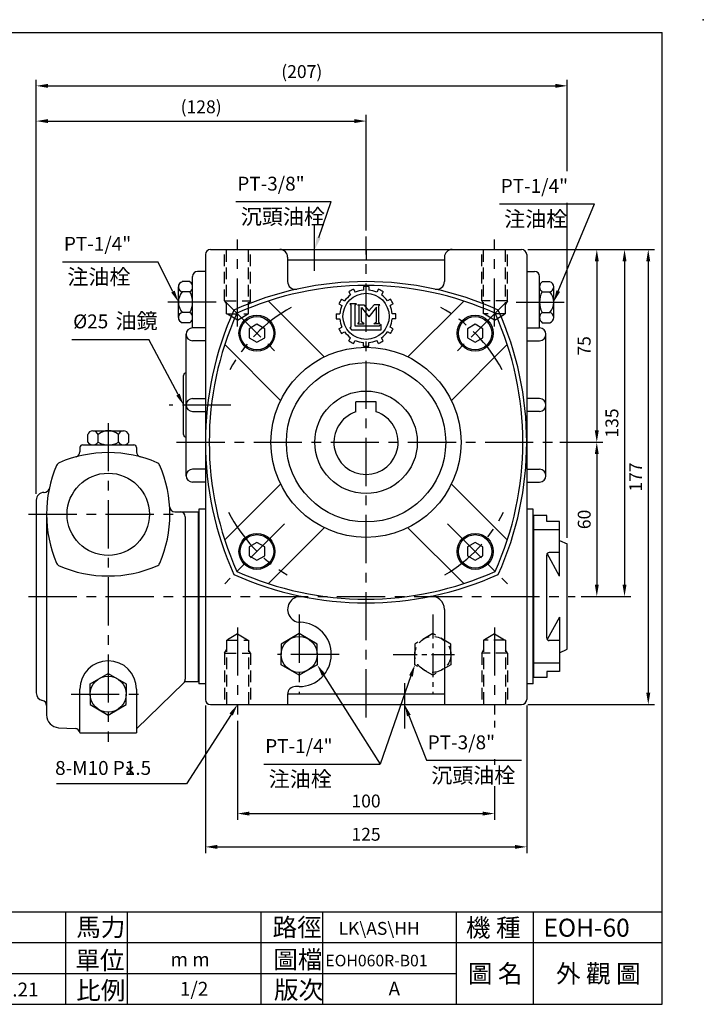
# Model space of a CAD drawing. Extents: x 9 to 544, y 10 to 400.
# Drawn here: x 278 to 544, y 17 to 400 of the extents above; entities that cross this region are included whole.
import ezdxf

# ---------------------------------------------------------------- set-up
doc = ezdxf.new("R2010")
doc.units = 0
doc.header["$LTSCALE"] = 15
doc.header["$MEASUREMENT"] = 0
doc.header["$PDSIZE"] = 10
doc.linetypes.add('CENTER', pattern=[2, 1.25, -0.25, 0.25, -0.25])
doc.linetypes.add('HIDDEN', pattern=[0.45, 0.3, -0.15])
doc.layers.get('0').update_dxf_attribs({"linetype": 'CONTINUOUS'})
for name, color, linetype in [('BORDER', 5, 'CONTINUOUS'), ('CENTER', 2, 'CENTER'), ('DIM', 3, 'CONTINUOUS'), ('HIDDEN', 4, 'HIDDEN'), ('MAIN', 7, 'CONTINUOUS')]:
    doc.layers.add(name, color=color, linetype=linetype)
doc.styles.add('CHINA', font='ROMANC.shx', dxfattribs={"bigfont": 'china.shx'})

msp = doc.modelspace()

# ---------------------------------------------------------------- hatches: boundary and pattern name
at = {"layer": 'DIM'}
h = msp.add_hatch(color=256, dxfattribs=at)
h.paths.add_polyline_path([(347.48824, 175.61035), (347.78824, 175.61035), (347.78824, 208.61035), (347.48824, 208.61035)])
h.paths.add_polyline_path([(347.48824, 142.61035), (347.78824, 142.61035), (347.78824, 175.61035), (347.48824, 175.61035)])
h = msp.add_hatch(color=256, dxfattribs=at)
h.paths.add_polyline_path([(478.08824, 207.11035), (477.78824, 207.11035), (477.78824, 175.61035), (478.08824, 175.61035)])
h.paths.add_polyline_path([(478.08824, 175.61035), (477.78824, 175.61035), (477.78824, 151.11035), (477.78824, 144.11035), (478.08824, 144.11035)])

# ---------------------------------------------------------------- linework, layer by layer
for centre, radius, start, end in [((306.52339, 238.02701), 2.08333, 16.2602047, 163.7397953), ((312.52339, 234.02742), 6.08302, 48.8853596, 131.1146404), ((318.4531, 238.02701), 2.08333, 16.2602047, 163.7397953), ((306.52339, 237.11035), 2.5, 216.8698976, 323.1301024), ((312.52339, 243.10973), 8.49946, 241.9255539, 298.0744461), ((318.4531, 237.11035), 2.5, 216.8698976, 323.1301024)]:
    msp.add_arc(centre, radius, start, end)
at = {"layer": 'BORDER'}
for p, q in [((10, 395), (528, 395)), ((528, 17), (528, 395)), ((341.78824, 238.61035), (341.78824, 261.61035)), ((10, 53), (528, 53)), ((10, 17), (528, 17))]:
    msp.add_line(p, q, dxfattribs=at)
for centre, start, end in [((342.78824, 261.61035), 90, 180), ((342.78824, 238.61035), 180, 270)]:
    msp.add_arc(centre, 1, start, end, dxfattribs=at)
at = {"layer": 'CENTER'}
for p, q in [((392.78824, 302.37358), (392.78824, 320.01744)), ((362.78824, 280.61035), (362.78824, 314.53781)), ((412.78824, 128.61035), (412.78824, 315.61035)), ((462.78824, 280.61035), (462.78824, 314.53781)), ((354.44415, 290.11035), (332.94415, 290.11035)), ((358.63852, 289.76006), (379.12044, 269.27815)), ((466.93796, 289.76006), (446.45605, 269.27815)), ((471.13233, 290.11035), (492.63233, 290.11035)), ((360.15186, 250.11035), (336.15186, 250.11035)), ((312.48824, 243.11035), (312.48824, 119.13112)), ((339.08147, 235.61035), (485.78824, 235.61035)), ((381.13221, 203.95432), (357.79596, 180.61807)), ((444.44427, 203.95432), (467.78052, 180.61807)), ((281.48824, 175.61035), (494.08824, 175.61035)), ((386.78824, 168.61035), (386.78824, 137.61035)), ((362.78824, 163.61035), (362.78824, 129.68288)), ((462.78824, 163.61035), (462.78824, 129.68288)), ((402.28824, 153.11035), (378.37364, 153.11035)), ((427.78824, 141.90691), (427.78824, 124.26305)), ((298.04195, 137.61035), (325.69062, 137.61035))]:
    msp.add_line(p, q, dxfattribs=at)
at = {"layer": 'CENTER', "color": 3}
for p, q in [((407.88546, 295.15421), (408.5725, 293.96423)), ((411.76224, 296.19299), (411.76224, 294.81892)), ((413.81424, 296.19299), (413.81424, 294.81892)), ((417.69102, 295.15421), (417.00398, 293.96423)), ((403.27037, 291.29021), (404.46036, 290.60317)), ((406.10838, 294.12821), (406.79541, 292.93823)), ((419.46811, 294.12821), (418.78107, 292.93823)), ((422.30611, 291.29021), (421.11612, 290.60317)), ((402.24437, 289.51313), (403.43436, 288.82609)), ((423.33211, 289.51313), (422.14212, 288.82609)), ((401.20559, 285.63635), (402.57967, 285.63635)), ((401.20559, 283.58435), (402.57967, 283.58435)), ((424.37089, 285.63635), (422.99681, 285.63635)), ((424.37089, 283.58435), (422.99681, 283.58435)), ((402.24437, 279.70757), (403.43436, 280.3946)), ((423.33211, 279.70757), (422.14212, 280.3946)), ((403.27037, 277.93048), (404.46036, 278.61752)), ((406.10838, 275.09248), (406.79541, 276.28246)), ((419.46811, 275.09248), (418.78107, 276.28246)), ((422.30611, 277.93048), (421.11612, 278.61752)), ((407.88546, 274.06648), (408.5725, 275.25646)), ((411.76224, 273.0277), (411.76224, 274.40178)), ((413.81424, 273.0277), (413.81424, 274.40178)), ((417.69102, 274.06648), (417.00398, 275.25646))]:
    msp.add_line(p, q, dxfattribs=at)
at = {"layer": 'CENTER', "color": 2}
msp.add_line((281.48824, 207.61035), (340.28891, 207.61035), dxfattribs=at)
at = {"layer": 'CENTER', "color": 2, "ltscale": 0.5}
for p, q in [((438.78824, 168.61035), (438.78824, 137.61035)), ((423.28824, 153.11035), (447.20284, 153.11035))]:
    msp.add_line(p, q, dxfattribs=at)
at = {"layer": 'CENTER'}
for start, end in [(118.9979817, 151.9940373), (28.0059627, 61.0020183), (206.9640638, 239.3146829), (300.6853171, 333.0359362)]:
    msp.add_arc((412.78824, 235.61035), 60, start, end, dxfattribs=at)
at = {"layer": 'DIM'}
for p, q in [((284.48824, 215.51035), (284.48824, 376.66595)), ((491.08824, 341.11655), (491.08824, 376.66595)), ((289.08824, 374.26595), (486.48824, 374.26595)), ((284.48824, 215.51035), (284.48824, 362.96163)), ((289.08824, 360.56163), (408.18824, 360.56163)), ((412.78824, 318.01035), (412.78824, 362.96163)), ((362.18423, 329.23583), (399.20448, 329.23583)), ((394.41676, 315.33771), (399.20448, 329.23583)), ((464.66044, 328.34285), (501.6807, 328.34285)), ((487.55667, 294.42713), (501.6807, 328.34285)), ((491.08824, 198.51035), (491.08824, 328.77369)), ((475.68824, 310.61035), (504.96317, 310.61035)), ((475.68824, 310.61035), (515.74682, 310.61035)), ((475.68824, 310.61035), (524.98994, 310.61035)), ((294.716, 305.82955), (331.73626, 305.82955)), ((337.68362, 294.27094), (331.73626, 305.82955)), ((502.56317, 306.01035), (502.56317, 240.21035)), ((513.34682, 306.01035), (513.34682, 180.21035)), ((522.58994, 306.01035), (522.58994, 138.21035)), ((409.05855, 289.46764), (406.42864, 289.46764)), ((406.42864, 289.46764), (406.93264, 288.99844)), ((298.31894, 275.65298), (328.32944, 275.65298)), ((339.6439, 254.17996), (328.32944, 275.65298)), ((488.18824, 235.61035), (504.96317, 235.61035)), ((502.56317, 231.01035), (502.56317, 180.21035)), ((496.48824, 175.61035), (504.96317, 175.61035)), ((496.48824, 175.61035), (515.74682, 175.61035)), ((396.25162, 145.18408), (418.26067, 110.47531)), ((430.26664, 144.72784), (418.26067, 110.47531)), ((350.28824, 133.21035), (350.28824, 75.82916)), ((475.28824, 133.21035), (475.28824, 75.82916)), ((475.68824, 133.61035), (524.98994, 133.61035)), ((360.30323, 129.73934), (342.97875, 102.75221)), ((362.78824, 127.28288), (362.78824, 88.78385)), ((429.46187, 129.32561), (436.26351, 111.91244)), ((462.78824, 127.28288), (462.78824, 124.68613)), ((436.26351, 111.91244), (473.28376, 111.91244)), ((462.78824, 112.34327), (462.78824, 110.21268)), ((373.03986, 110.47531), (418.26067, 110.47531)), ((342.97875, 102.75221), (292.34694, 102.75221)), ((462.78824, 101.84309), (462.78824, 88.78385)), ((367.38824, 91.18385), (458.18824, 91.18385)), ((354.88824, 78.22916), (470.68824, 78.22916))]:
    msp.add_line(p, q, dxfattribs=at)
at = {"layer": 'DIM', "color": 3}
for p, q in [((296, 17), (296, 53)), ((320, 17), (320, 53)), ((372, 17), (372, 53)), ((372, 17), (372, 53)), ((396, 17), (396, 53)), ((448, 17), (448, 53)), ((478, 17), (478, 53)), ((148, 41), (528, 41)), ((364, 41), (440, 41)), ((148, 29), (448, 29))]:
    msp.add_line(p, q, dxfattribs=at)
at = {"layer": 'DIM'}
msp.add_point((544, 400), dxfattribs=at)
for points in [[(289.08824, 375.03262), (289.08824, 373.49929), (284.48824, 374.26595)], [(486.48824, 375.03262), (486.48824, 373.49929), (491.08824, 374.26595)], [(289.08824, 361.3283), (289.08824, 359.79496), (284.48824, 360.56163)], [(408.18824, 361.3283), (408.18824, 359.79496), (412.78824, 360.56163)], [(395.20465, 315.06629), (393.62886, 315.60913), (392.78824, 310.61035)], [(501.7965, 306.01035), (503.32984, 306.01035), (502.56317, 310.61035)], [(512.58015, 306.01035), (514.11348, 306.01035), (513.34682, 310.61035)], [(521.82327, 306.01035), (523.35661, 306.01035), (522.58994, 310.61035)], [(338.36534, 294.62171), (337.0019, 293.92017), (339.78824, 290.18064)], [(488.26442, 294.13239), (486.84892, 294.72186), (485.78824, 290.18064)], [(340.32217, 254.53736), (338.96563, 253.82257), (341.78824, 250.11035)], [(501.7965, 240.21035), (503.32984, 240.21035), (502.56317, 235.61035)], [(501.7965, 231.01035), (503.32984, 231.01035), (502.56317, 235.61035)], [(501.7965, 180.21035), (503.32984, 180.21035), (502.56317, 175.61035)], [(512.58015, 180.21035), (514.11348, 180.21035), (513.34682, 175.61035)], [(395.60415, 144.77352), (396.89909, 145.59465), (393.78824, 149.06889)], [(429.54313, 144.98144), (430.99015, 144.47424), (431.78824, 149.06889)], [(521.82327, 138.21035), (523.35661, 138.21035), (522.58994, 133.61035)], [(359.65806, 130.1535), (360.9484, 129.32517), (362.78824, 133.61035)], [(428.74775, 129.04667), (430.17599, 129.60455), (427.78824, 133.61035)], [(367.38824, 91.95051), (367.38824, 90.41718), (362.78824, 91.18385)], [(458.18824, 91.95051), (458.18824, 90.41718), (462.78824, 91.18385)], [(354.88824, 78.99583), (354.88824, 77.46249), (350.28824, 78.22916)], [(470.68824, 78.99583), (470.68824, 77.46249), (475.28824, 78.22916)]]:
    msp.add_solid(points, dxfattribs=at)
at = {"layer": 'HIDDEN'}
for p, q in [((357.78824, 290.61035), (357.78824, 310.61035)), ((358.53824, 285.61035), (358.53824, 310.61035)), ((367.03824, 285.61035), (367.03824, 310.61035)), ((367.78824, 290.61035), (367.78824, 310.61035)), ((457.78824, 290.61035), (457.78824, 310.61035)), ((458.53824, 285.61035), (458.53824, 310.61035)), ((467.03824, 285.61035), (467.03824, 310.61035)), ((467.78824, 290.61035), (467.78824, 310.61035)), ((357.78824, 290.61035), (358.53824, 289.31131)), ((357.78824, 290.61035), (367.78824, 290.61035)), ((367.78824, 290.61035), (367.03824, 289.31131)), ((467.78824, 290.61035), (457.78824, 290.61035)), ((457.78824, 290.61035), (458.53824, 289.31131)), ((467.78824, 290.61035), (467.03824, 289.31131)), ((362.78824, 283.15661), (358.53824, 285.61035)), ((358.53824, 285.61035), (367.03824, 285.61035)), ((362.78824, 283.15661), (367.03824, 285.61035)), ((462.78824, 283.15661), (458.53824, 285.61035)), ((467.03824, 285.61035), (458.53824, 285.61035)), ((462.78824, 283.15661), (467.03824, 285.61035)), ((362.78824, 161.06409), (358.53824, 158.61035)), ((362.78824, 161.06409), (367.03824, 158.61035)), ((438.78824, 161.19325), (431.78824, 157.1518)), ((445.78824, 157.1518), (438.78824, 161.19325)), ((462.78824, 161.06409), (458.53824, 158.61035)), ((462.78824, 161.06409), (467.03824, 158.61035)), ((358.53824, 158.61035), (358.53824, 133.61035)), ((358.53824, 158.61035), (367.03824, 158.61035)), ((367.03824, 158.61035), (367.03824, 133.61035)), ((431.78824, 157.1518), (431.78824, 153.11035)), ((445.78824, 153.11035), (445.78824, 157.1518)), ((458.53824, 158.61035), (458.53824, 133.61035)), ((467.03824, 158.61035), (458.53824, 158.61035)), ((467.03824, 158.61035), (467.03824, 133.61035)), ((357.78824, 153.61035), (358.53824, 154.90938)), ((357.78824, 153.61035), (357.78824, 133.61035)), ((357.78824, 153.61035), (367.78824, 153.61035)), ((367.78824, 153.61035), (367.03824, 154.90938)), ((367.78824, 153.61035), (367.78824, 133.61035)), ((457.78824, 153.61035), (458.53824, 154.90938)), ((457.78824, 153.61035), (457.78824, 133.61035)), ((467.78824, 153.61035), (457.78824, 153.61035)), ((467.78824, 153.61035), (467.03824, 154.90938)), ((467.78824, 153.61035), (467.78824, 133.61035)), ((431.78824, 149.06889), (431.78824, 153.11035)), ((445.78824, 153.11035), (445.78824, 149.06889)), ((438.78824, 145.02744), (431.78824, 149.06889)), ((445.78824, 149.06889), (438.78824, 145.02744))]:
    msp.add_line(p, q, dxfattribs=at)
msp.add_circle((438.78824, 153.11035), 7, dxfattribs=at)
at = {"layer": 'MAIN'}
for p, q in [((352.28824, 310.61035), (473.28824, 310.61035)), ((412.78824, 310.61035), (412.78824, 306.61035)), ((350.28824, 308.61035), (350.28824, 135.61035)), ((382.28824, 307.61035), (382.28824, 298.12135)), ((382.28824, 306.61035), (443.28824, 306.61035)), ((443.28824, 307.61035), (443.28824, 298.12135)), ((475.28824, 308.61035), (475.28824, 275.11035)), ((345.28824, 280.11035), (345.28824, 300.11035)), ((350.28824, 302.11035), (347.28824, 302.11035)), ((475.28824, 302.11035), (478.28824, 302.11035)), ((480.28824, 280.11035), (480.28824, 300.11035)), ((339.78824, 284.14549), (339.78824, 296.0752)), ((344.28824, 298.14549), (341.28824, 298.14549)), ((345.28824, 284.14549), (345.28824, 296.0752)), ((480.28824, 284.14549), (480.28824, 296.0752)), ((481.28824, 298.14549), (484.28824, 298.14549)), ((485.78824, 284.14549), (485.78824, 296.0752)), ((344.28824, 294.14549), (341.28824, 294.14549)), ((481.28824, 294.14549), (484.28824, 294.14549)), ((344.28824, 286.14549), (341.28824, 286.14549)), ((481.28824, 286.14549), (484.28824, 286.14549)), ((344.28824, 282.14549), (341.28824, 282.14549)), ((350.28824, 280.11035), (345.28824, 280.11035)), ((475.28824, 280.11035), (480.28824, 280.11035)), ((481.28824, 282.14549), (484.28824, 282.14549)), ((342.78824, 222.61035), (342.78824, 277.61035)), ((482.78824, 222.61035), (482.78824, 277.61035)), ((350.28824, 275.11035), (345.28824, 275.11035)), ((475.28824, 275.11035), (475.28824, 135.61035)), ((475.28824, 275.11035), (480.28824, 275.11035)), ((345.28824, 252.61035), (350.28824, 252.61035)), ((408.78824, 247.45307), (408.78824, 251.41035)), ((416.78824, 251.41035), (408.78824, 251.41035)), ((416.78824, 247.45307), (416.78824, 251.41035)), ((480.28824, 252.61035), (475.28824, 252.61035)), ((345.28824, 247.61035), (350.28824, 247.61035)), ((480.28824, 247.61035), (475.28824, 247.61035)), ((304.52339, 235.61035), (304.52339, 238.61035)), ((306.52339, 240.11035), (318.4531, 240.11035)), ((308.52339, 235.61035), (308.52339, 238.61035)), ((316.52339, 235.61035), (316.52339, 238.61035)), ((320.52339, 235.61035), (320.52339, 238.61035)), ((306.52339, 234.61035), (318.4531, 234.61035)), ((350.28824, 225.11035), (345.28824, 225.11035)), ((475.28824, 225.11035), (480.28824, 225.11035)), ((350.28824, 220.11035), (345.28824, 220.11035)), ((475.28824, 220.11035), (480.28824, 220.11035)), ((287.48824, 216.11035), (287.60317, 216.11035)), ((284.48824, 213.11035), (284.48824, 138.11035)), ((288.48824, 207.61035), (288.48824, 129.59289)), ((340.48824, 208.61035), (347.48824, 208.61035)), ((347.48824, 208.61035), (347.48824, 142.61035)), ((347.48824, 208.61035), (347.78824, 208.61035)), ((350.28824, 209.61035), (347.78824, 209.61035)), ((347.78824, 209.61035), (347.78824, 141.61035)), ((477.78824, 209.61035), (475.28824, 209.61035)), ((477.78824, 141.61035), (477.78824, 209.61035)), ((478.08824, 207.11035), (477.78824, 207.11035)), ((478.08824, 144.11035), (478.08824, 207.11035)), ((483.08824, 207.11035), (478.08824, 207.11035)), ((483.08824, 204.74214), (483.08824, 207.11035)), ((488.08824, 204.74214), (483.08824, 204.74214)), ((488.08824, 183.56418), (488.08824, 204.74214)), ((477.78824, 151.11035), (477.78824, 200.11035)), ((488.08824, 201.53093), (478.08824, 201.53093)), ((488.08824, 197.44368), (491.08824, 196.11035)), ((491.08824, 155.11035), (491.08824, 196.11035)), ((483.08824, 159.49937), (483.08824, 191.72132)), ((488.08824, 183.56418), (483.29898, 192.33538)), ((488.08824, 192.72132), (484.08824, 192.72132)), ((443.28824, 170.63584), (443.28824, 133.61035)), ((488.08824, 167.65651), (483.29898, 158.88531)), ((488.08824, 167.65651), (488.08824, 146.47855)), ((386.78824, 161.19325), (379.78824, 157.1518)), ((393.78824, 157.1518), (386.78824, 161.19325)), ((379.78824, 157.1518), (379.78824, 153.11035)), ((393.78824, 153.11035), (393.78824, 157.1518)), ((488.08824, 158.49937), (484.08824, 158.49937)), ((488.08824, 153.77701), (491.08824, 155.11035)), ((379.78824, 149.06889), (379.78824, 153.11035)), ((393.78824, 153.11035), (393.78824, 149.06889)), ((488.08824, 149.68976), (478.08824, 149.68976)), ((386.78824, 145.02744), (379.78824, 149.06889)), ((393.78824, 149.06889), (386.78824, 145.02744)), ((488.08824, 146.47855), (483.08824, 146.47855)), ((483.08824, 146.47855), (483.08824, 144.11035)), ((341.88119, 142.02115), (323.48824, 124.11035)), ((347.48824, 142.61035), (347.78824, 142.61035)), ((478.08824, 144.11035), (477.78824, 144.11035)), ((483.08824, 144.11035), (478.08824, 144.11035)), ((301.44142, 122.67648), (301.48824, 139.61035)), ((323.48824, 139.61035), (323.48824, 122.61035)), ((350.28824, 141.61035), (347.78824, 141.61035)), ((386.78824, 140.61035), (385.28824, 140.61035)), ((477.78824, 141.61035), (475.28824, 141.61035)), ((443.28824, 137.61035), (382.28824, 137.61035)), ((382.28824, 137.61035), (382.28824, 133.61035)), ((412.78824, 133.61035), (412.78824, 137.61035)), ((352.28824, 133.61035), (473.28824, 133.61035)), ((293.20893, 124.6007), (299.59997, 124.24312)), ((301.48824, 122.72629), (301.48824, 122.61035)), ((301.48824, 122.66848), (301.48824, 122.61035)), ((301.48824, 122.61035), (323.48824, 122.61035))]:
    msp.add_line(p, q, dxfattribs=at)
at = {"layer": 'MAIN', "color": 7}
for p, q in [((374.79841, 290.57074), (396.52478, 268.84437)), ((450.77807, 290.57074), (429.0517, 268.84437)), ((357.82785, 273.60018), (379.55422, 251.8738)), ((467.74863, 273.60018), (446.02226, 251.8738)), ((302.48824, 234.61035), (322.48824, 234.61035)), ((301.48824, 233.61035), (301.48824, 231.89078)), ((323.48824, 233.61035), (323.48824, 231.89078)), ((357.82785, 197.62052), (379.55422, 219.34689)), ((467.74863, 197.62052), (446.02226, 219.34689)), ((338.39816, 208.61035), (340.48824, 208.61035)), ((342.48824, 206.61035), (342.48824, 143.45631)), ((374.79841, 180.64995), (396.52478, 202.37633)), ((450.77807, 180.64995), (429.0517, 202.37633)), ((305.48824, 141.6518), (312.48824, 145.69325)), ((312.48824, 145.69325), (319.48824, 141.6518)), ((342.30052, 142.61035), (347.48824, 142.61035)), ((305.48824, 137.61035), (305.48824, 141.6518)), ((319.48824, 141.6518), (319.48824, 137.61035)), ((305.48824, 137.61035), (305.48824, 133.56889)), ((319.48824, 133.56889), (319.48824, 137.61035)), ((305.48824, 133.56889), (312.48824, 129.52744)), ((312.48824, 129.52744), (319.48824, 133.56889))]:
    msp.add_line(p, q, dxfattribs=at)
at = {"layer": 'MAIN', "color": 3}
for p, q in [((406.93264, 288.99844), (406.93264, 280.33904)), ((408.51265, 289.02498), (409.05855, 289.46764)), ((408.51265, 280.77087), (408.51265, 289.02498)), ((409.5191, 289.13658), (411.89002, 289.13658)), ((410.0912, 288.69018), (409.64216, 289.13658)), ((410.0912, 282.37263), (410.0912, 288.69018)), ((411.04098, 282.48423), (411.04098, 288.07752)), ((411.04098, 288.07752), (413.91069, 284.36536)), ((411.89002, 289.13658), (413.91069, 286.78059)), ((415.93135, 289.13658), (413.91069, 286.78059)), ((416.85278, 288.17116), (413.91069, 284.36536)), ((418.17921, 289.13658), (415.93135, 289.13658)), ((416.85278, 282.48423), (416.85278, 288.17116)), ((417.73017, 288.69018), (418.17921, 289.13658)), ((417.73017, 282.37263), (417.73017, 288.69018)), ((406.93264, 280.33904), (406.48361, 280.11584)), ((406.48361, 280.11584), (407.15716, 279.33465)), ((417.85324, 280.77087), (408.51265, 280.77087)), ((409.64216, 281.69063), (410.0912, 282.37263)), ((409.64216, 281.69063), (412.05581, 281.69063)), ((412.05581, 281.69063), (411.04098, 282.48423)), ((415.83796, 281.69063), (416.85278, 282.48423)), ((418.17921, 281.69063), (415.83796, 281.69063)), ((418.17921, 281.69063), (417.73017, 282.37263)), ((418.64354, 281.45287), (417.85324, 280.77087)), ((418.64354, 279.33465), (418.64354, 281.45287)), ((407.15716, 279.33465), (418.64354, 279.33465))]:
    msp.add_line(p, q, dxfattribs=at)
at = {"layer": 'MAIN'}
for points in [[(370.36183, 281.50043), (367.3622, 279.76859), (367.3622, 276.30492), (370.36183, 274.57308), (373.36146, 276.30492), (373.36146, 279.76859)], [(455.21465, 281.50043), (452.21502, 279.76859), (452.21502, 276.30492), (455.21465, 274.57308), (458.21428, 276.30492), (458.21428, 279.76859)], [(370.36183, 196.64761), (367.3622, 194.91578), (367.3622, 191.4521), (370.36183, 189.72027), (373.36146, 191.4521), (373.36146, 194.91578)], [(455.21465, 196.64761), (452.21502, 194.91578), (452.21502, 191.4521), (455.21465, 189.72027), (458.21428, 191.4521), (458.21428, 194.91578)]]:
    msp.add_lwpolyline(points, close=True, dxfattribs=at)
at = {"layer": 'MAIN', "color": 3}
msp.add_circle((412.78824, 284.61035), 8.98897, dxfattribs=at)
at = {"layer": 'MAIN'}
for centre, radius in [((370.36183, 278.03675), 7), ((455.21465, 278.03675), 7), ((412.78824, 235.61035), 37), ((412.78824, 235.61035), 31), ((412.78824, 235.61035), 19.95), ((312.48824, 207.61035), 16), ((370.36183, 193.18394), 7), ((455.21465, 193.18394), 7), ((386.78824, 153.11035), 7)]:
    msp.add_circle(centre, radius, dxfattribs=at)
at = {"layer": 'MAIN', "color": 6}
for centre in [(370.36183, 278.03675), (455.21465, 278.03675), (370.36183, 193.18394), (455.21465, 193.18394)]:
    msp.add_circle(centre, 6.5, dxfattribs=at)
at = {"layer": 'MAIN', "color": 7}
msp.add_circle((312.48824, 137.61035), 7, dxfattribs=at)
at = {"layer": 'MAIN'}
for centre, radius, start, end in [((352.28824, 308.61035), 2, 90, 180), ((379.28824, 307.61035), 3, 0, 90), ((446.28824, 307.61035), 3, 90, 180), ((473.28824, 308.61035), 2, 0, 90), ((347.28824, 300.11035), 2, 90, 180), ((478.28824, 300.11035), 2, 0, 90), ((341.87157, 296.0752), 2.08333, 106.2602047, 253.7397953), ((342.78824, 296.0752), 2.5, 306.8698976, 53.1301024), ((412.78824, 173.11035), 125, 65.7048111, 114.2951889), ((412.78824, 174.11035), 122.5, 65.7932278, 114.2067722), ((385.28824, 298.12135), 3, 180, 282.4063606), ((440.28824, 298.12135), 3, 257.5936394, 0), ((482.78824, 296.0752), 2.5, 126.8698976, 233.1301024), ((483.70491, 296.0752), 2.08333, 286.2602047, 73.7397953), ((345.87116, 290.14549), 6.08302, 138.8853596, 221.1146404), ((336.78886, 290.14549), 8.49946, 331.9255539, 28.0744461), ((488.78762, 290.14549), 8.49946, 151.9255539, 208.0744461), ((479.70532, 290.14549), 6.08302, 318.8853596, 41.1146404), ((341.87157, 284.14549), 2.08333, 106.2602047, 253.7397953), ((342.78824, 284.14549), 2.5, 306.8698976, 53.1301024), ((475.28824, 235.61035), 125, 155.7048111, 204.2951889), ((474.28824, 235.61035), 122.5, 155.7932278, 204.2067722), ((351.28824, 235.61035), 122.5, 335.7932278, 24.2067722), ((350.28824, 235.61035), 125, 335.7048111, 24.2951889), ((482.78824, 284.14549), 2.5, 126.8698976, 233.1301024), ((483.70491, 284.14549), 2.08333, 286.2602047, 73.7397953), ((345.28824, 277.61035), 2.5, 90, 270), ((480.28824, 277.61035), 2.5, 270, 90), ((345.28824, 250.11035), 2.5, 90, 270), ((480.28824, 250.11035), 2.5, 270, 90), ((412.78824, 235.61035), 12.5, 108.6629249, 71.3370751), ((312.48824, 183.61035), 48, 66.6493516, 113.3506484), ((336.48824, 207.61035), 48, 156.6493516, 203.3506484), ((294.25581, 225.84278), 2, 113.3506484, 156.6493516), ((330.72067, 225.84278), 2, 23.3506484, 66.6493516), ((288.48824, 207.61035), 48, 336.6493516, 23.3506484), ((345.28824, 222.61035), 2.5, 90, 270), ((480.28824, 222.61035), 2.5, 270, 90), ((287.48824, 213.11035), 3, 90, 180), ((287.60317, 218.11035), 2, 270, 347.8776478), ((484.08824, 191.72132), 1, 90, 180), ((294.25581, 189.37791), 2, 203.3506484, 246.6493516), ((330.72067, 189.37791), 2, 293.3506484, 336.6493516), ((312.48824, 231.61035), 48, 246.6493516, 293.3506484), ((412.78824, 298.11035), 125, 245.7048111, 294.2951889), ((412.78824, 297.11035), 122.5, 245.7932278, 294.2067722), ((387.30314, 170.61767), 5.01489, 78.6958709, 268.3154028), ((438.28824, 170.63584), 5, 0, 101.312136), ((386.78824, 153.11035), 12.5, 270, 88.3154028), ((484.08824, 159.49937), 1, 180, 270), ((312.48824, 139.61035), 11, 0, 180), ((340.48824, 143.45631), 2, 314.1449026, 0), ((287.48824, 138.11035), 3, 180, 258.463041), ((385.28824, 137.61035), 3, 90, 180), ((286.48824, 133.21137), 2, 0, 78.463041), ((352.28824, 135.61035), 2, 180, 270), ((473.28824, 135.61035), 2, 270, 0), ((293.48824, 129.59289), 5, 180, 266.797634), ((299.48824, 122.24625), 2, 12.4222627, 86.797634)]:
    msp.add_arc(centre, radius, start, end, dxfattribs=at)
at = {"layer": 'MAIN', "color": 3}
for radius, start, end in [(11.628, 114.937907, 125.062093), (11.628, 84.937907, 95.062093), (11.628, 54.937907, 65.062093), (11.628, 144.937907, 155.062093), (10.26, 125.7391705, 144.2608295), (10.26, 95.7391705, 114.2608295), (10.26, 65.7391705, 84.2608295), (10.26, 35.7391705, 54.2608295), (11.628, 24.937907, 35.062093), (10.26, 155.7391705, 174.2608295), (10.26, 5.7391705, 24.2608295), (11.628, 174.937907, 185.062093), (10.26, 185.7391705, 204.2608295), (10.26, 335.7391705, 354.2608295), (11.628, 354.937907, 5.062093), (11.628, 204.937907, 215.062093), (11.628, 324.937907, 335.062093), (10.26, 215.7391705, 234.2608295), (10.26, 305.7391705, 324.2608295), (11.628, 234.937907, 245.062093), (10.26, 245.7391705, 264.2608295), (11.628, 264.937907, 275.062093), (10.26, 275.7391705, 294.2608295), (11.628, 294.937907, 305.062093)]:
    msp.add_arc((412.78824, 284.61035), radius, start, end, dxfattribs=at)
at = {"layer": 'MAIN', "color": 7}
for centre, radius, start, end in [((302.48824, 233.61035), 1, 90, 180), ((322.48824, 233.61035), 1, 0, 90), ((299.48824, 231.89078), 2, 285.0700621, 0), ((325.48824, 231.89078), 2, 180, 254.9299379), ((338.39816, 210.61035), 2, 183.4398128, 270), ((340.48824, 206.61035), 2, 0, 90)]:
    msp.add_arc(centre, radius, start, end, dxfattribs=at)

# ---------------------------------------------------------------- texts
at = {"layer": 'DIM', "style": 'CHINA'}
for s, height, p in [('PT-3/8"', 5.4, (362.72075, 333.52408)), ('PT-1/4"', 5.4, (465.19697, 332.6311)), ('沉頭油栓', 6, (364.06207, 320.39132)), ('注油栓', 6, (466.53828, 319.49834)), ('PT-1/4"', 5.4, (295.25253, 310.1178)), ('注油栓', 6, (296.59384, 296.98504)), ('%%C25', 5.4, (298.85547, 279.94123)), ('油鏡', 6, (315.33, 279.85494)), ('PT-1/4"', 5.4, (373.57638, 114.76356)), ('PT-3/8"', 5.4, (436.80003, 116.20069)), ('8-M10 P1.5', 5.4, (291.83427, 106.23803)), ('注油栓', 6, (374.91769, 101.6308)), ('沉頭油栓', 6, (438.14134, 103.06793)), ('馬力', 7, (300.05341, 43.5047)), ('路徑', 7, (376.44744, 43.45082)), ('機 種', 7, (451.67301, 43.29292)), ('LK\\AS\\HH', 5, (402.079, 44.02805)), ('單位', 7, (299.69195, 30.62659)), ('圖檔', 7, (376.71709, 30.90548)), ('m m', 5.4, (336.70452, 31.73887)), ('EOH060R-B01', 4.5, (396.97686, 31.76662)), ('圖 名', 7, (452.4089, 25.42134)), ('外 觀 圖', 7, (486.70054, 25.42134)), ('比例', 7, (300.04382, 18.89826)), ('版次', 7, (376.98858, 19.10787)), ('87.11.21', 5.4, (256.77332, 20.03958)), ('1/2', 5.4, (340.3696, 20.33452)), ('A', 5.4, (421.54425, 20.43283))]:
    msp.add_text(s, height=height, dxfattribs=at).set_placement(p)
msp.add_text('+', height=5.4, rotation=45, dxfattribs=at).set_placement((321.3934, 104.76144))
at = {"layer": 'DIM', "char_height": 5, "attachment_point": 5, "style": 'CHINA'}
for s, insert in [('(207)', (387.78824, 379.16595)), ('(128)', (348.63824, 365.46163)), ('\\A1;100', (412.78824, 96.08385)), ('\\A1;125', (412.78824, 83.12916))]:
    msp.add_mtext(s, dxfattribs=dict(at, insert=insert))
at = {"layer": 'DIM', "char_height": 5, "attachment_point": 5, "rotation": 90, "style": 'CHINA'}
for s, insert in [('\\A1;75', (497.66317, 273.11035)), ('\\A1;135', (508.44682, 243.11035)), ('\\A1;177', (517.68994, 222.11035)), ('\\A1;60', (497.66317, 205.61035))]:
    msp.add_mtext(s, dxfattribs=dict(at, insert=insert))
at = {"layer": 'MAIN', "style": 'CHINA'}
msp.add_text('EOH-60', height=7, dxfattribs=at).set_placement((481.7951, 43.29292))

doc.saveas('drawing.dxf')
